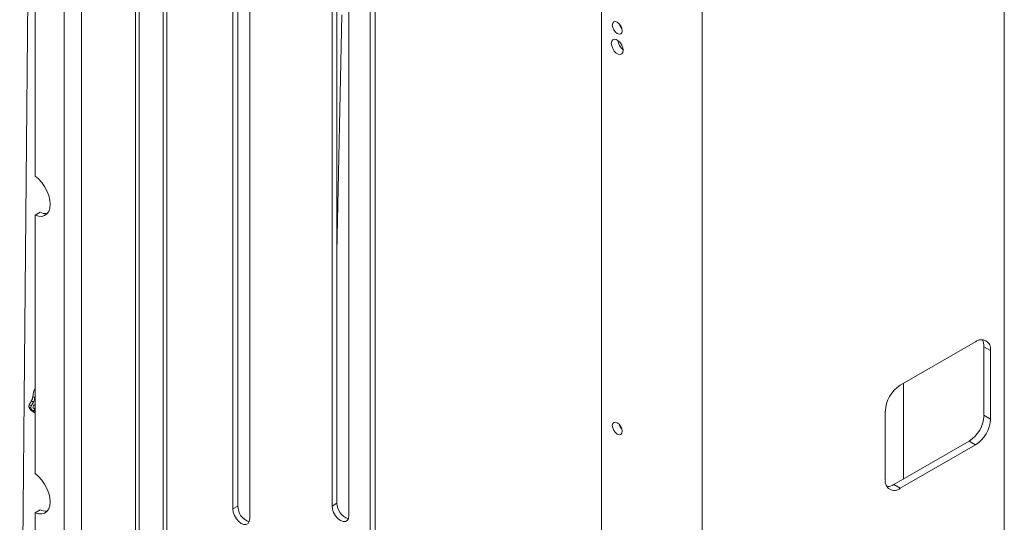
# Model space of a CAD drawing. Units: millimetres. Extents: x 72 to 6907, y -7087 to 3089.
# Drawn here: x 4861 to 5212, y 2009 to 2189 of the extents above; entities that cross this region are included whole.
import ezdxf

# ---------------------------------------------------------------- set-up
doc = ezdxf.new("R2010")
doc.units = ezdxf.units.MM

msp = doc.modelspace()

# ---------------------------------------------------------------- linework, layer by layer
at = {"color": 7, "linetype": 'Continuous', "lineweight": 18}
for p, q in [((5068.16, 1337.64), (5068.16, 2586.94)), ((5211.84, 1402.45), (5211.84, 2427.73)), ((5104.08, 1340.23), (5104.08, 2410.74)), ((4864.41, 2292.16), (4860.24, 1814.14)), ((4866.21, 2132.75), (4866.21, 2270.3)), ((4901.99, 2270.47), (4901.99, 1763.47)), ((4903.27, 1765.27), (4903.27, 2269.72)), ((4876.53, 1761.35), (4876.53, 2266.79)), ((4882.75, 2266.79), (4882.75, 1757.76)), ((4911.87, 2257.04), (4911.87, 1748.74)), ((4913.16, 2255.3), (4913.16, 1746.89)), ((4938.51, 2015.04), (4938.51, 2247.75)), ((4985.71, 1669.14), (4985.71, 2249.29)), ((4987.47, 1670.16), (4987.47, 2250.31)), ((4936.74, 2246.73), (4936.74, 2014.02)), ((4972.09, 2245.71), (4972.09, 2015.04)), ((4973.86, 2016.06), (4973.86, 2246.73)), ((4942.75, 2010.55), (4942.75, 2243.26)), ((4978.11, 2011.57), (4978.11, 2242.24)), ((4973.86, 2105.64), (4975.64, 2190.25)), ((5075.31, 2185.84), (5075.2, 2185.72)), ((4867.97, 2119.82), (4866.21, 2118.8)), ((4866.21, 2026.6), (4866.21, 2118.8)), ((5201.59, 2073.62), (5174.72, 2058.11)), ((5204.59, 2071.88), (5206.89, 2070.56)), ((5204.59, 2071.88), (5204.59, 2047.39)), ((5206.89, 2046.06), (5206.89, 2070.56)), ((5175.92, 2024.71), (5175.92, 2058.8)), ((4866.09, 2053.64), (4866.21, 2054.55)), ((4864.11, 2051.14), (4864.91, 2052.54)), ((4864.82, 2050.73), (4864.11, 2051.14)), ((4864.82, 2050.73), (4865.62, 2052.13)), ((4865.62, 2052.13), (4864.91, 2052.54)), ((4866.09, 2053.64), (4865.39, 2054.05)), ((4864.7, 2050.03), (4863.99, 2050.43)), ((4865.49, 2048.77), (4864.78, 2049.17)), ((4865, 2048.98), (4865.03, 2049.03)), ((4865.71, 2048.57), (4865, 2048.98)), ((4865.34, 2048.75), (4866.05, 2048.34)), ((4866.21, 2049.79), (4865.49, 2048.77)), ((4865.71, 2048.57), (4866.21, 2049.34)), ((5169.41, 2048.92), (5169.41, 2024.43)), ((5206.89, 2046.06), (5204.59, 2047.39)), ((5199.29, 2038.2), (5172.42, 2022.69)), ((5174.72, 2021.36), (5201.59, 2036.87)), ((5199.29, 2038.2), (5201.59, 2036.87)), ((5174.72, 2021.36), (5172.42, 2022.69)), ((4973.86, 2016.06), (4972.09, 2015.04)), ((4867.97, 2013.67), (4866.21, 2012.65)), ((4866.21, 1767.31), (4866.21, 2012.65)), ((4938.51, 2015.04), (4936.74, 2014.02))]:
    msp.add_line(p, q, dxfattribs=at)
at = {"color": 7, "linetype": 'Continuous', "lineweight": 18, "flags": 128}
for points in [[(5072.04, 2186.63), (5072.18, 2185.78), (5072.56, 2184.89), (5073.14, 2184.12), (5073.81, 2183.57), (5074.49, 2183.34), (5075.06, 2183.45), (5075.45, 2183.89), (5075.58, 2184.59), (5075.45, 2185.45), (5075.06, 2186.34), (5074.49, 2187.11), (5073.81, 2187.66), (5073.14, 2187.89), (5072.56, 2187.78), (5072.18, 2187.34), (5072.04, 2186.63)], [(5071.69, 2180.06), (5071.82, 2179.15), (5072.19, 2178.2), (5072.75, 2177.33), (5073.44, 2176.64), (5074.18, 2176.21), (5074.87, 2176.1), (5075.44, 2176.32), (5075.81, 2176.85), (5075.93, 2177.61), (5075.81, 2178.52), (5075.44, 2179.47), (5074.87, 2180.35), (5074.18, 2181.04), (5073.44, 2181.46), (5072.75, 2181.57), (5072.19, 2181.35), (5071.82, 2180.83), (5071.69, 2180.06)], [(4866.21, 2132.75), (4867.44, 2131.72), (4868.58, 2130.45), (4869.6, 2129), (4870.44, 2127.43), (4871.06, 2125.8), (4871.45, 2124.19), (4871.58, 2122.67), (4871.45, 2121.3), (4871.06, 2120.13), (4870.44, 2119.23), (4869.6, 2118.63), (4868.58, 2118.35), (4867.44, 2118.41), (4866.21, 2118.8)], [(4866.21, 2050.11), (4866.12, 2050.02), (4865.92, 2049.89), (4865.72, 2049.85), (4865.56, 2049.91), (4865.47, 2050.07), (4865.45, 2050.3), (4865.52, 2050.56), (4865.65, 2050.82)], [(5072.04, 2043.74), (5072.18, 2042.88), (5072.56, 2042), (5073.14, 2041.22), (5073.81, 2040.68), (5074.49, 2040.44), (5075.06, 2040.55), (5075.45, 2041), (5075.58, 2041.7), (5075.45, 2042.56), (5075.06, 2043.44), (5074.49, 2044.21), (5073.81, 2044.76), (5073.14, 2045), (5072.56, 2044.88), (5072.18, 2044.44), (5072.04, 2043.74)], [(4866.21, 2026.6), (4867.44, 2025.57), (4868.58, 2024.3), (4869.6, 2022.85), (4870.44, 2021.28), (4871.06, 2019.65), (4871.45, 2018.04), (4871.58, 2016.52), (4871.45, 2015.15), (4871.06, 2013.98), (4870.44, 2013.08), (4869.6, 2012.48), (4868.58, 2012.2), (4867.44, 2012.26), (4866.21, 2012.65)], [(4936.74, 2014.02), (4936.89, 2012.86), (4937.31, 2011.65), (4937.98, 2010.49), (4938.82, 2009.52), (4939.74, 2008.81), (4940.67, 2008.45), (4941.51, 2008.46), (4942.18, 2008.84), (4942.6, 2009.56), (4942.75, 2010.55)], [(4972.09, 2015.04), (4972.24, 2013.88), (4972.67, 2012.67), (4973.33, 2011.52), (4974.17, 2010.54), (4975.1, 2009.84), (4976.03, 2009.47), (4976.87, 2009.48), (4977.53, 2009.86), (4977.96, 2010.58), (4978.11, 2011.57)]]:
    msp.add_lwpolyline(points, dxfattribs=at)
at = {"color": 7, "linetype": 'Continuous', "lineweight": 18}
for centre, radius, start, end in [((5078.45, 2188.29), 4.14, 196.2696, 223.725), ((5078.61, 2181.6), 4.63, 185.3828, 234.6119), ((4869.94, 2123.74), 4.38, 243.3714, 278.5447), ((5203.66, 2071.08), 3.28, 350.786, 129.2033), ((5199.95, 2072.08), 4.65, 357.6099, 29.1522), ((5180.93, 2048.4), 11.53, 122.6055, 177.3945), ((4874.13, 2053.36), 8.77, 154.6134, 175.5038), ((4864.86, 2050.65), 0.892, 146.8133, 193.8446), ((4865.56, 2050.24), 0.892, 146.8133, 193.8446), ((4861.85, 2054.34), 3.55, 329.5933, 355.3618), ((4864.55, 2051.35), 1.26, 318.5943, 341.4111), ((4862.56, 2053.93), 3.55, 329.5933, 355.3618), ((4866.33, 2050.44), 0.781, 99.4411, 151.139), ((4867.23, 2051.59), 3.44, 199.679, 224.6672), ((4867.94, 2051.18), 3.44, 199.679, 224.6672), ((4866.7, 2051.1), 2.72, 231.4398, 239.9942), ((4867.4, 2050.69), 2.71, 231.4325, 243.8528), ((5193.08, 2047.91), 11.53, 302.6055, 357.3945), ((5078.45, 2045.39), 4.14, 196.2696, 223.725), ((5195.38, 2046.58), 11.53, 302.6055, 357.3945), ((5172.65, 2023.9), 3.28, 170.786, 309.2033), ((5169.93, 2026.61), 4.65, 270.8512, 302.387), ((4979.75, 2016.07), 5.89, 180.0375, 251.8356), ((4869.94, 2017.59), 4.38, 243.3714, 278.5447), ((4944.4, 2015.04), 5.89, 180.0375, 251.8356)]:
    msp.add_arc(centre, radius, start, end, dxfattribs=at)

doc.saveas('drawing.dxf')
